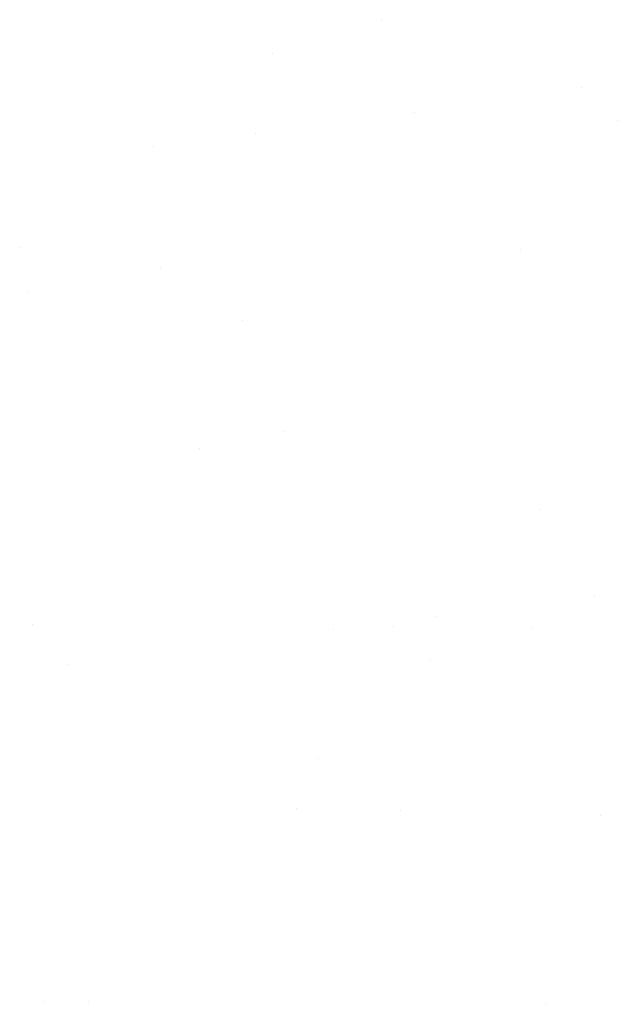
# Model space of a CAD drawing. Extents: x 15 to 256, y 17 to 318.
# Drawn here: x 180 to 183, y 245 to 250 of the extents above; entities that cross this region are included whole.
import ezdxf

# ---------------------------------------------------------------- set-up
doc = ezdxf.new("R2010")
doc.units = 0
doc.header["$MEASUREMENT"] = 0
doc.layers.add('BORDER', color=7, linetype='Continuous')

msp = doc.modelspace()

# ---------------------------------------------------------------- linework, layer by layer
at = {"layer": 'BORDER', "color": 7, "linetype": 'Continuous'}
for p, q in [((181.5349, 249.6498), (181.5349, 249.6498)), ((180.9746, 249.4757), (180.9746, 249.4757)), ((182.5537, 249.3058), (182.5537, 249.3058)), ((181.7013, 249.1775), (181.7013, 249.1775)), ((182.738, 249.1369), (182.738, 249.1369)), ((180.8883, 249.0705), (180.8883, 249.0705)), ((180.3678, 249.002), (180.3678, 249.002)), ((179.6854, 248.4865), (179.6854, 248.4865)), ((182.2435, 248.4742), (182.2435, 248.4742)), ((180.4027, 248.3815), (180.4027, 248.3815)), ((179.7319, 248.2592), (179.7319, 248.2592)), ((180.8244, 248.1128), (180.8244, 248.1128)), ((181.0376, 247.5489), (181.0376, 247.5489)), ((180.6019, 247.462), (180.6019, 247.462)), ((182.3425, 247.1457), (182.3425, 247.1457)), ((182.6233, 246.7098), (182.6233, 246.7098)), ((181.8103, 246.6027), (181.8103, 246.6027)), ((179.7484, 246.5596), (179.7484, 246.5596)), ((181.5972, 246.55), (181.5972, 246.55)), ((182.3065, 246.5474), (182.3065, 246.5474)), ((181.2898, 246.5342), (181.2898, 246.5342)), ((179.9315, 246.3554), (179.9315, 246.3554)), ((181.7815, 246.3811), (181.7815, 246.3811)), ((181.2103, 245.8774), (181.2103, 245.8774)), ((181.1006, 245.622), (181.1006, 245.622)), ((181.632, 245.6087), (181.632, 245.6087)), ((182.6515, 245.5839), (182.6515, 245.5839)), ((179.8114, 244.6328), (179.8114, 244.6328)), ((180.036, 244.6359), (180.036, 244.6359)), ((182.3695, 244.6205), (182.3695, 244.6205))]:
    msp.add_line(p, q, dxfattribs=at)

doc.saveas('drawing.dxf')
